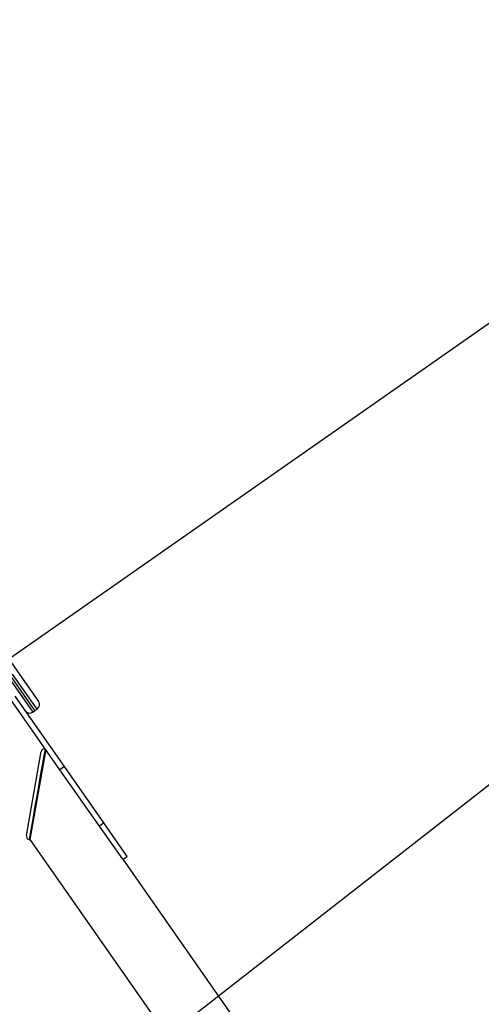
# Model space of a CAD drawing. Extents: x -606 to 14783, y -4644 to -156.
# Drawn here: x 4620 to 4963, y -2107 to -1376 of the extents above; entities that cross this region are included whole.
import ezdxf

# ---------------------------------------------------------------- set-up
doc = ezdxf.new("R2010")
doc.units = 0
doc.linetypes.add('PHANTOM', pattern=[63.5, 31.75, -6.35, 6.35, -6.35, 6.35, -6.35])
doc.layers.add('LAYER01', color=7, linetype='Continuous')

msp = doc.modelspace()

# ---------------------------------------------------------------- linework, layer by layer
at = {"layer": 'LAYER01', "color": 8, "linetype": 'PHANTOM'}
for p, q in [((4134.09, -1182.69), (4623.45, -1881.56)), ((4632.94, -1888.14), (4578.88, -1810.93)), ((4623.45, -1881.56), (4629.66, -1890.43)), ((4653.15, -1930.95), (4649.87, -1933.25)), ((4682.41, -1972.74), (4679.14, -1975.04))]:
    msp.add_line(p, q, dxfattribs=at)
at = {"layer": 'LAYER01', "color": 7, "linetype": 'Continuous'}
for p, q in [((4625.09, -1880.41), (4135.73, -1181.54)), ((4613.48, -1849.88), (5467.03, -1252.22)), ((2394.47, -3955.06), (5594.32, -1455.06)), ((4580.36, -1806.08), (4633.92, -1882.57)), ((4631.3, -1889.29), (4577.24, -1812.08)), ((4653.15, -1930.95), (4616.49, -1878.59)), ((4649.87, -1933.25), (4613.21, -1880.89)), ((4631.3, -1889.29), (4625.09, -1880.41)), ((4629.66, -1890.43), (4631.3, -1889.29)), ((4631.3, -1889.29), (4632.94, -1888.14)), ((4639.25, -1918.08), (4627.43, -1985.14)), ((4639.08, -1917.83), (4638.8, -1917.78)), ((4682.41, -1972.74), (4653.15, -1930.95)), ((4679.14, -1975.04), (4649.87, -1933.25)), ((4699.8, -1997.58), (4682.41, -1972.74)), ((4696.41, -1999.7), (4679.14, -1975.04)), ((4626.94, -1985.05), (4627.43, -1985.14)), ((4627.43, -1985.14), (4886.51, -2355.15)), ((4696.65, -1999.79), (4699.8, -1997.58)), ((4926.08, -2327.45), (4696.65, -1999.79))]:
    msp.add_line(p, q, dxfattribs=at)
msp.add_lwpolyline([(4624.91, -1982.16), (4635.9, -1919.81)], dxfattribs=at)
at = {"layer": 'LAYER01', "color": 8, "linetype": 'PHANTOM'}
msp.add_lwpolyline([(4638.8, -1917.79), (4638.8, -1917.81), (4638.77, -1917.95), (4638.7, -1918.36), (4638.56, -1919.16), (4638.32, -1920.49), (4637.97, -1922.48), (4637.48, -1925.26), (4636.83, -1928.96), (4636, -1933.67), (4635.01, -1939.3), (4633.87, -1945.72), (4632.63, -1952.79), (4631.29, -1960.4), (4629.88, -1968.4), (4628.42, -1976.66), (4626.94, -1985.05)], dxfattribs=at)
at = {"layer": 'LAYER01', "color": 7, "linetype": 'Continuous'}
for centre, radius, start, end in [((4630.64, -1884.86), 4, 305, 35), ((4627.37, -1887.16), 4, 215, 305), ((4638.37, -1920.25), 2.5, 80.01179, 170.01625), ((4627.37, -1982.59), 2.5, 169.99482, 260.0479)]:
    msp.add_arc(centre, radius, start, end, dxfattribs=at)

doc.saveas('drawing.dxf')
